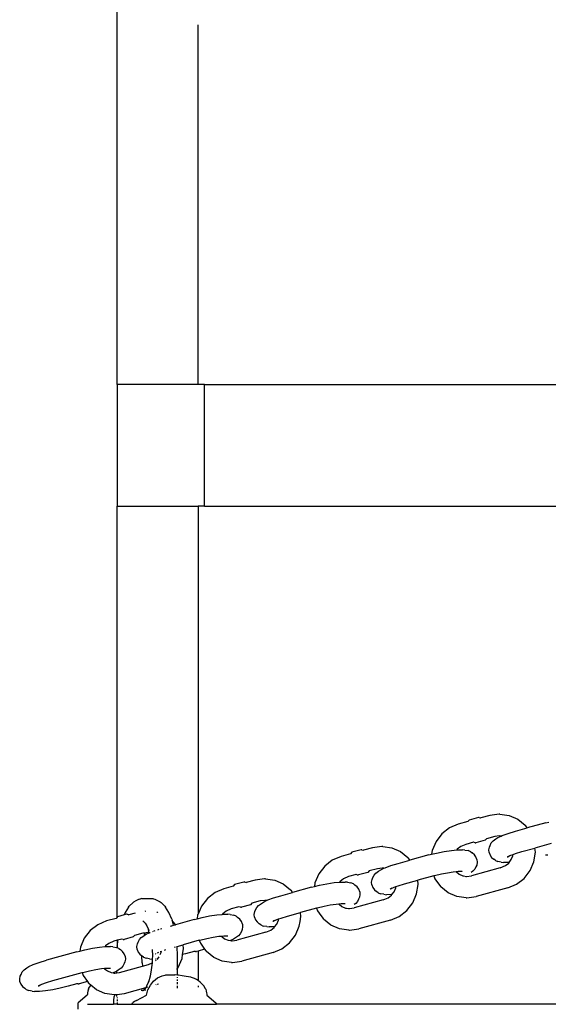
# Model space of a CAD drawing. Units: inches. Extents: x 53 to 640, y -151 to 128.
# Drawn here: x 399 to 407, y -111 to -95 of the extents above; entities that cross this region are included whole.
import ezdxf

# ---------------------------------------------------------------- set-up
doc = ezdxf.new("R2010")
doc.units = ezdxf.units.IN
doc.header["$MEASUREMENT"] = 0
doc.layers.add('Edges', color=7, linetype='Continuous')

# ---------------------------------------------------------------- blocks, each defined once
blk = doc.blocks.new('Crane Truck fr')
at = {"layer": 'Edges'}
for p, q in [((-64.303, -25.083), (-64.303, -17.513)), ((-62.974, -25.083), (-62.974, -19.177)), ((-62.974, -25.083), (-64.303, -25.083)), ((-64.303, -25.083), (-64.303, -27.083)), ((-62.867, -25.083), (-62.974, -25.083)), ((-62.867, -27.083), (-62.867, -25.083)), ((-62.867, -25.083), (-55.244, -25.083)), ((-64.303, -27.083), (-62.974, -27.083)), ((-64.303, -33.827), (-64.303, -27.083)), ((-62.974, -27.083), (-62.974, -33.777)), ((-62.867, -27.083), (-62.974, -27.083)), ((-62.867, -27.083), (-53.815, -27.083)), ((-58.189, -32.159), (-58.337, -32.199)), ((-58.037, -32.138), (-58.189, -32.159)), ((-58.023, -32.137), (-58.037, -32.138)), ((-58.023, -32.137), (-57.87, -32.158)), ((-57.87, -32.158), (-57.729, -32.22)), ((-58.706, -32.301), (-58.849, -32.362)), ((-58.55, -32.258), (-58.706, -32.301)), ((-58.527, -32.232), (-58.55, -32.258)), ((-58.377, -32.191), (-58.527, -32.232)), ((-58.365, -32.19), (-58.377, -32.191)), ((-58.365, -32.19), (-58.337, -32.199)), ((-58.337, -32.199), (-58.345, -32.202)), ((-57.729, -32.22), (-57.61, -32.318)), ((-57.61, -32.318), (-57.601, -32.327)), ((-57.268, -32.277), (-57.576, -32.362)), ((-57.268, -32.277), (-57.22, -32.265)), ((-58.974, -32.459), (-59.071, -32.585)), ((-58.849, -32.362), (-58.974, -32.459)), ((-58.005, -32.496), (-57.984, -32.486)), ((-57.984, -32.486), (-57.889, -32.451)), ((-57.889, -32.451), (-57.769, -32.415)), ((-57.769, -32.415), (-57.576, -32.362)), ((-57.576, -32.362), (-57.601, -32.327)), ((-59.071, -32.585), (-59.134, -32.732)), ((-58.584, -32.633), (-58.667, -32.668)), ((-58.457, -32.598), (-58.584, -32.633)), ((-58.457, -32.598), (-58.461, -32.597)), ((-58.43, -32.606), (-58.457, -32.598)), ((-58.43, -32.606), (-58.417, -32.604)), ((-58.267, -32.563), (-58.417, -32.604)), ((-58.244, -32.539), (-58.267, -32.563)), ((-58.109, -32.502), (-58.244, -32.539)), ((-58.197, -32.677), (-58.184, -32.648)), ((-58.184, -32.648), (-58.165, -32.608)), ((-58.165, -32.608), (-58.136, -32.574)), ((-58.136, -32.574), (-58.089, -32.542)), ((-58.034, -32.492), (-58.109, -32.502)), ((-58.089, -32.542), (-58.056, -32.52)), ((-58.056, -32.52), (-58.005, -32.496)), ((-58.005, -32.496), (-58.034, -32.492)), ((-57.183, -32.619), (-57.449, -32.692)), ((-60.473, -32.788), (-60.629, -32.83)), ((-60.451, -32.762), (-60.473, -32.788)), ((-60.3, -32.721), (-60.451, -32.762)), ((-60.288, -32.719), (-60.3, -32.721)), ((-60.288, -32.719), (-60.26, -32.729)), ((-60.26, -32.729), (-60.269, -32.731)), ((-60.113, -32.688), (-60.26, -32.729)), ((-59.96, -32.668), (-60.113, -32.688)), ((-59.946, -32.666), (-59.96, -32.668)), ((-59.946, -32.666), (-59.794, -32.687)), ((-59.794, -32.687), (-59.653, -32.749)), ((-59.653, -32.749), (-59.533, -32.847)), ((-59.191, -32.806), (-59.499, -32.891)), ((-59.191, -32.806), (-59.144, -32.794)), ((-59.134, -32.732), (-59.144, -32.794)), ((-59.144, -32.794), (-59.061, -32.774)), ((-59.061, -32.774), (-58.937, -32.748)), ((-58.937, -32.748), (-58.82, -32.73)), ((-58.82, -32.73), (-58.73, -32.722)), ((-58.722, -32.711), (-58.73, -32.722)), ((-58.73, -32.722), (-58.719, -32.721)), ((-58.667, -32.668), (-58.722, -32.711)), ((-58.719, -32.721), (-58.639, -32.72)), ((-58.6, -32.725), (-58.639, -32.72)), ((-58.6, -32.725), (-58.543, -32.735)), ((-58.503, -32.752), (-58.543, -32.735)), ((-58.503, -32.752), (-58.478, -32.772)), ((-58.442, -32.801), (-58.478, -32.772)), ((-58.416, -32.838), (-58.442, -32.801)), ((-58.205, -32.722), (-58.197, -32.677)), ((-58.201, -32.768), (-58.205, -32.722)), ((-58.201, -32.768), (-58.185, -32.81)), ((-57.844, -32.811), (-57.806, -32.797)), ((-57.809, -32.818), (-57.806, -32.797)), ((-57.806, -32.797), (-57.766, -32.782)), ((-57.766, -32.782), (-57.662, -32.751)), ((-57.662, -32.751), (-57.449, -32.692)), ((-57.467, -32.916), (-57.442, -32.758)), ((-57.442, -32.758), (-57.449, -32.692)), ((-57.274, -32.802), (-57.244, -32.803)), ((-57.244, -32.803), (-57.239, -32.803)), ((-60.773, -32.891), (-60.897, -32.988)), ((-60.629, -32.83), (-60.773, -32.891)), ((-59.812, -32.981), (-59.692, -32.944)), ((-59.692, -32.944), (-59.499, -32.891)), ((-59.533, -32.847), (-59.524, -32.856)), ((-59.499, -32.891), (-59.524, -32.856)), ((-58.404, -32.971), (-58.417, -33.001)), ((-58.4, -32.881), (-58.416, -32.838)), ((-58.396, -32.926), (-58.404, -32.971)), ((-58.4, -32.881), (-58.396, -32.926)), ((-58.185, -32.81), (-58.159, -32.847)), ((-58.159, -32.847), (-58.123, -32.876)), ((-58.098, -32.896), (-58.123, -32.876)), ((-58.098, -32.896), (-58.058, -32.914)), ((-58.001, -32.923), (-58.058, -32.914)), ((-58.001, -32.923), (-57.962, -32.928)), ((-57.882, -32.928), (-57.962, -32.928)), ((-57.934, -32.98), (-57.879, -32.938)), ((-57.902, -32.838), (-57.899, -32.838)), ((-57.899, -32.838), (-57.896, -32.834)), ((-57.896, -32.834), (-57.894, -32.834)), ((-57.894, -32.834), (-57.844, -32.811)), ((-57.894, -32.834), (-57.869, -32.817)), ((-57.894, -32.834), (-57.886, -32.824)), ((-57.871, -32.927), (-57.882, -32.928)), ((-57.879, -32.938), (-57.871, -32.927)), ((-57.871, -32.927), (-57.837, -32.882)), ((-57.837, -32.882), (-57.809, -32.818)), ((-57.53, -33.063), (-57.467, -32.916)), ((-60.994, -33.115), (-61.057, -33.262)), ((-60.897, -32.988), (-60.994, -33.115)), ((-60.38, -33.127), (-60.507, -33.162)), ((-60.38, -33.127), (-60.384, -33.126)), ((-60.353, -33.135), (-60.38, -33.127)), ((-60.19, -33.092), (-60.341, -33.134)), ((-60.168, -33.069), (-60.19, -33.092)), ((-60.033, -33.032), (-60.168, -33.069)), ((-60.088, -33.137), (-60.059, -33.104)), ((-60.059, -33.104), (-60.013, -33.071)), ((-59.957, -33.021), (-60.033, -33.032)), ((-60.013, -33.071), (-59.979, -33.049)), ((-59.979, -33.049), (-59.928, -33.025)), ((-59.928, -33.025), (-59.957, -33.021)), ((-59.928, -33.025), (-59.908, -33.016)), ((-59.908, -33.016), (-59.812, -32.981)), ((-59.096, -33.145), (-58.982, -33.117)), ((-58.982, -33.117), (-58.882, -33.097)), ((-58.882, -33.097), (-58.788, -33.082)), ((-58.788, -33.082), (-58.741, -33.078)), ((-58.742, -33.08), (-58.736, -33.085)), ((-58.741, -33.078), (-58.706, -33.074)), ((-58.741, -33.078), (-58.736, -33.085)), ((-58.736, -33.085), (-58.692, -33.122)), ((-58.706, -33.074), (-58.648, -33.074)), ((-58.692, -33.122), (-58.632, -33.148)), ((-58.648, -33.074), (-58.643, -33.075)), ((-58.643, -33.075), (-58.641, -33.074)), ((-58.465, -33.074), (-58.494, -33.094)), ((-58.017, -33.016), (-58.492, -33.146)), ((-58.436, -33.041), (-58.465, -33.074)), ((-58.417, -33.001), (-58.436, -33.041)), ((-58.017, -33.016), (-57.934, -32.98)), ((-57.627, -33.19), (-57.53, -33.063)), ((-62.374, -33.291), (-62.396, -33.317)), ((-62.224, -33.25), (-62.374, -33.291)), ((-62.211, -33.249), (-62.224, -33.25)), ((-62.211, -33.249), (-62.184, -33.258)), ((-62.184, -33.258), (-62.192, -33.261)), ((-62.036, -33.218), (-62.184, -33.258)), ((-61.883, -33.197), (-62.036, -33.218)), ((-61.87, -33.196), (-61.883, -33.197)), ((-61.87, -33.196), (-61.717, -33.217)), ((-61.717, -33.217), (-61.576, -33.279)), ((-61.576, -33.279), (-61.457, -33.377)), ((-61.057, -33.262), (-61.067, -33.324)), ((-60.984, -33.303), (-60.86, -33.278)), ((-60.86, -33.278), (-60.744, -33.26)), ((-60.744, -33.26), (-60.654, -33.251)), ((-60.645, -33.24), (-60.654, -33.251)), ((-60.654, -33.251), (-60.642, -33.25)), ((-60.59, -33.198), (-60.645, -33.24)), ((-60.642, -33.25), (-60.563, -33.25)), ((-60.507, -33.162), (-60.59, -33.198)), ((-60.523, -33.255), (-60.563, -33.25)), ((-60.523, -33.255), (-60.467, -33.264)), ((-60.426, -33.282), (-60.467, -33.264)), ((-60.426, -33.282), (-60.401, -33.301)), ((-60.353, -33.135), (-60.341, -33.134)), ((-60.129, -33.252), (-60.121, -33.207)), ((-60.125, -33.297), (-60.129, -33.252)), ((-60.121, -33.207), (-60.107, -33.177)), ((-60.107, -33.177), (-60.088, -33.137)), ((-59.69, -33.312), (-59.586, -33.28)), ((-59.586, -33.28), (-59.372, -33.221)), ((-59.391, -33.446), (-59.366, -33.288)), ((-59.107, -33.148), (-59.372, -33.221)), ((-59.366, -33.288), (-59.372, -33.221)), ((-59.107, -33.148), (-59.096, -33.145)), ((-59.107, -33.148), (-59.09, -33.195)), ((-59.09, -33.195), (-59, -33.322)), ((-58.632, -33.148), (-58.623, -33.149)), ((-58.623, -33.149), (-58.569, -33.157)), ((-58.581, -33.158), (-58.569, -33.157)), ((-58.569, -33.157), (-58.492, -33.146)), ((-57.896, -33.347), (-57.752, -33.286)), ((-57.752, -33.286), (-57.627, -33.19)), ((-62.696, -33.421), (-62.821, -33.518)), ((-62.552, -33.36), (-62.696, -33.421)), ((-62.396, -33.317), (-62.552, -33.36)), ((-61.616, -33.474), (-61.423, -33.421)), ((-61.457, -33.377), (-61.448, -33.386)), ((-61.423, -33.421), (-61.448, -33.386)), ((-61.115, -33.336), (-61.423, -33.421)), ((-61.115, -33.336), (-61.067, -33.324)), ((-61.067, -33.324), (-60.984, -33.303)), ((-60.366, -33.33), (-60.401, -33.301)), ((-60.339, -33.367), (-60.366, -33.33)), ((-60.323, -33.41), (-60.339, -33.367)), ((-60.319, -33.455), (-60.327, -33.5)), ((-60.323, -33.41), (-60.319, -33.455)), ((-60.125, -33.297), (-60.109, -33.34)), ((-60.109, -33.34), (-60.082, -33.377)), ((-60.082, -33.377), (-60.047, -33.406)), ((-60.022, -33.426), (-60.047, -33.406)), ((-60.022, -33.426), (-59.981, -33.443)), ((-59.925, -33.452), (-59.981, -33.443)), ((-59.925, -33.452), (-59.885, -33.458)), ((-59.825, -33.368), (-59.823, -33.368)), ((-59.823, -33.368), (-59.819, -33.364)), ((-59.819, -33.364), (-59.817, -33.364)), ((-59.817, -33.364), (-59.767, -33.34)), ((-59.817, -33.364), (-59.792, -33.346)), ((-59.817, -33.364), (-59.81, -33.353)), ((-59.794, -33.456), (-59.806, -33.457)), ((-59.803, -33.467), (-59.794, -33.456)), ((-59.794, -33.456), (-59.76, -33.412)), ((-59.767, -33.34), (-59.729, -33.326)), ((-59.76, -33.412), (-59.733, -33.347)), ((-59.733, -33.347), (-59.729, -33.326)), ((-59.729, -33.326), (-59.69, -33.312)), ((-59.454, -33.593), (-59.391, -33.446)), ((-58.991, -33.331), (-59, -33.322)), ((-58.872, -33.429), (-58.991, -33.331)), ((-58.731, -33.49), (-58.872, -33.429)), ((-57.896, -33.347), (-58.412, -33.489)), ((-64.041, -33.587), (-64.102, -33.647)), ((-64.041, -33.587), (-64.025, -33.573)), ((-64.025, -33.573), (-64.006, -33.562)), ((-63.94, -33.53), (-64.006, -33.562)), ((-63.94, -33.53), (-63.919, -33.524)), ((-63.903, -33.523), (-63.919, -33.524)), ((-63.903, -33.523), (-63.718, -33.523)), ((-63.718, -33.523), (-63.703, -33.524)), ((-63.703, -33.524), (-63.681, -33.53)), ((-63.681, -33.53), (-63.616, -33.562)), ((-63.616, -33.562), (-63.597, -33.573)), ((-63.597, -33.573), (-63.58, -33.587)), ((-63.52, -33.647), (-63.58, -33.587)), ((-62.821, -33.518), (-62.918, -33.644)), ((-62.091, -33.598), (-62.114, -33.622)), ((-61.956, -33.561), (-62.091, -33.598)), ((-61.982, -33.633), (-61.936, -33.601)), ((-61.881, -33.551), (-61.956, -33.561)), ((-61.936, -33.601), (-61.903, -33.579)), ((-61.903, -33.579), (-61.851, -33.555)), ((-61.851, -33.555), (-61.881, -33.551)), ((-61.851, -33.555), (-61.831, -33.545)), ((-61.831, -33.545), (-61.736, -33.51)), ((-61.736, -33.51), (-61.616, -33.474)), ((-60.806, -33.626), (-60.711, -33.611)), ((-60.711, -33.611), (-60.665, -33.607)), ((-60.666, -33.609), (-60.659, -33.615)), ((-60.665, -33.607), (-60.629, -33.604)), ((-60.665, -33.607), (-60.659, -33.615)), ((-60.659, -33.615), (-60.615, -33.651)), ((-60.629, -33.604), (-60.572, -33.603)), ((-60.572, -33.603), (-60.566, -33.604)), ((-60.566, -33.604), (-60.564, -33.603)), ((-59.941, -33.545), (-60.415, -33.676)), ((-60.389, -33.604), (-60.412, -33.62)), ((-60.36, -33.57), (-60.389, -33.604)), ((-60.341, -33.53), (-60.36, -33.57)), ((-60.327, -33.5), (-60.341, -33.53)), ((-59.941, -33.545), (-59.857, -33.51)), ((-59.806, -33.457), (-59.885, -33.458)), ((-59.857, -33.51), (-59.803, -33.467)), ((-59.551, -33.719), (-59.454, -33.593)), ((-58.578, -33.512), (-58.731, -33.49)), ((-58.578, -33.512), (-58.565, -33.51)), ((-58.565, -33.51), (-58.412, -33.489)), ((-64.168, -33.75), (-64.185, -33.79)), ((-64.114, -33.663), (-64.168, -33.75)), ((-64.135, -33.778), (-64.147, -33.78)), ((-64.135, -33.778), (-64.107, -33.788)), ((-64.114, -33.663), (-64.102, -33.647)), ((-64.006, -33.76), (-64.107, -33.788)), ((-63.838, -33.731), (-63.847, -33.732)), ((-63.651, -33.745), (-63.641, -33.746)), ((-63.641, -33.746), (-63.636, -33.748)), ((-63.52, -33.647), (-63.508, -33.663)), ((-63.453, -33.75), (-63.508, -33.663)), ((-63.406, -33.861), (-63.453, -33.75)), ((-62.974, -33.777), (-62.981, -33.791)), ((-62.918, -33.644), (-62.974, -33.777)), ((-62.568, -33.77), (-62.577, -33.781)), ((-62.514, -33.727), (-62.568, -33.77)), ((-62.566, -33.78), (-62.486, -33.779)), ((-62.43, -33.692), (-62.514, -33.727)), ((-62.447, -33.784), (-62.486, -33.779)), ((-62.304, -33.657), (-62.43, -33.692)), ((-62.304, -33.657), (-62.307, -33.656)), ((-62.277, -33.665), (-62.304, -33.657)), ((-62.277, -33.665), (-62.264, -33.663)), ((-62.114, -33.622), (-62.264, -33.663)), ((-62.052, -33.781), (-62.044, -33.736)), ((-62.044, -33.736), (-62.031, -33.707)), ((-62.031, -33.707), (-62.012, -33.667)), ((-62.012, -33.667), (-61.982, -33.633)), ((-61.509, -33.81), (-61.295, -33.751)), ((-61.03, -33.678), (-61.295, -33.751)), ((-61.289, -33.817), (-61.295, -33.751)), ((-61.03, -33.678), (-61.019, -33.675)), ((-61.03, -33.678), (-61.013, -33.725)), ((-61.019, -33.675), (-60.906, -33.647)), ((-61.013, -33.725), (-60.962, -33.797)), ((-60.906, -33.647), (-60.806, -33.626)), ((-60.615, -33.651), (-60.555, -33.677)), ((-60.555, -33.677), (-60.537, -33.68)), ((-60.537, -33.68), (-60.492, -33.686)), ((-60.504, -33.688), (-60.492, -33.686)), ((-60.492, -33.686), (-60.415, -33.676)), ((-59.675, -33.816), (-59.551, -33.719)), ((-64.476, -33.889), (-64.619, -33.95)), ((-64.32, -33.847), (-64.476, -33.889)), ((-64.303, -33.827), (-64.32, -33.847)), ((-64.298, -33.821), (-64.303, -33.827)), ((-64.185, -33.79), (-64.298, -33.821)), ((-64.147, -33.78), (-64.185, -33.79)), ((-64.107, -33.788), (-64.116, -33.79)), ((-63.88, -33.885), (-63.847, -33.918)), ((-63.847, -33.918), (-63.853, -33.907)), ((-63.847, -33.918), (-63.841, -33.923)), ((-63.841, -33.923), (-63.816, -33.967)), ((-63.406, -33.861), (-63.401, -33.875)), ((-63.395, -33.894), (-63.401, -33.875)), ((-63.395, -33.894), (-63.38, -33.906)), ((-63.376, -33.958), (-63.395, -33.894)), ((-63.38, -33.906), (-63.371, -33.915)), ((-63.346, -33.95), (-63.371, -33.915)), ((-63.038, -33.865), (-63.346, -33.95)), ((-63.038, -33.865), (-62.991, -33.853)), ((-62.981, -33.791), (-62.991, -33.853)), ((-62.991, -33.853), (-62.907, -33.833)), ((-62.907, -33.833), (-62.784, -33.807)), ((-62.784, -33.807), (-62.667, -33.789)), ((-62.667, -33.789), (-62.577, -33.781)), ((-62.577, -33.781), (-62.566, -33.78)), ((-62.447, -33.784), (-62.39, -33.794)), ((-62.349, -33.811), (-62.39, -33.794)), ((-62.349, -33.811), (-62.325, -33.831)), ((-62.289, -33.86), (-62.325, -33.831)), ((-62.262, -33.897), (-62.289, -33.86)), ((-62.247, -33.94), (-62.262, -33.897)), ((-62.247, -33.94), (-62.243, -33.985)), ((-62.048, -33.827), (-62.052, -33.781)), ((-62.048, -33.827), (-62.032, -33.869)), ((-62.032, -33.869), (-62.006, -33.906)), ((-62.006, -33.906), (-61.97, -33.935)), ((-61.945, -33.955), (-61.97, -33.935)), ((-61.748, -33.897), (-61.746, -33.897)), ((-61.746, -33.897), (-61.743, -33.893)), ((-61.743, -33.893), (-61.741, -33.893)), ((-61.741, -33.893), (-61.691, -33.87)), ((-61.741, -33.893), (-61.716, -33.876)), ((-61.741, -33.893), (-61.733, -33.883)), ((-61.691, -33.87), (-61.653, -33.856)), ((-61.684, -33.941), (-61.656, -33.877)), ((-61.656, -33.877), (-61.653, -33.856)), ((-61.653, -33.856), (-61.613, -33.841)), ((-61.613, -33.841), (-61.509, -33.81)), ((-61.314, -33.975), (-61.302, -33.899)), ((-61.302, -33.899), (-61.289, -33.817)), ((-60.962, -33.797), (-60.924, -33.851)), ((-60.915, -33.86), (-60.924, -33.851)), ((-60.795, -33.958), (-60.915, -33.86)), ((-59.819, -33.877), (-60.335, -34.019)), ((-59.819, -33.877), (-59.675, -33.816)), ((-64.744, -34.047), (-64.841, -34.174)), ((-64.619, -33.95), (-64.744, -34.047)), ((-63.879, -34.091), (-64.014, -34.128)), ((-63.849, -34.087), (-63.879, -34.091)), ((-63.849, -34.087), (-63.86, -34.124)), ((-63.804, -34.08), (-63.849, -34.087)), ((-63.826, -34.108), (-63.775, -34.084)), ((-63.816, -33.967), (-63.789, -34.03)), ((-63.775, -34.084), (-63.804, -34.08)), ((-63.789, -34.03), (-63.783, -34.044)), ((-63.775, -34.084), (-63.789, -34.03)), ((-63.775, -34.084), (-63.771, -34.082)), ((-63.772, -34.087), (-63.775, -34.084)), ((-63.764, -34.079), (-63.761, -34.078)), ((-63.714, -34.06), (-63.707, -34.057)), ((-63.694, -34.052), (-63.677, -34.046)), ((-63.636, -34.033), (-63.613, -34.026)), ((-63.59, -34.019), (-63.566, -34.012)), ((-63.426, -33.972), (-63.412, -33.968)), ((-63.409, -33.967), (-63.407, -33.967)), ((-63.407, -33.967), (-63.376, -33.958)), ((-63.376, -33.958), (-63.346, -33.95)), ((-61.864, -34.075), (-62.339, -34.205)), ((-62.283, -34.1), (-62.312, -34.133)), ((-62.264, -34.06), (-62.283, -34.1)), ((-62.251, -34.03), (-62.264, -34.06)), ((-62.243, -33.985), (-62.251, -34.03)), ((-61.945, -33.955), (-61.905, -33.973)), ((-61.848, -33.982), (-61.905, -33.973)), ((-61.864, -34.075), (-61.781, -34.039)), ((-61.848, -33.982), (-61.809, -33.987)), ((-61.729, -33.987), (-61.809, -33.987)), ((-61.781, -34.039), (-61.726, -33.997)), ((-61.718, -33.986), (-61.729, -33.987)), ((-61.726, -33.997), (-61.718, -33.986)), ((-61.718, -33.986), (-61.684, -33.941)), ((-61.377, -34.122), (-61.314, -33.975)), ((-60.654, -34.02), (-60.795, -33.958)), ((-60.501, -34.041), (-60.654, -34.02)), ((-60.501, -34.041), (-60.488, -34.04)), ((-60.488, -34.04), (-60.335, -34.019)), ((-64.841, -34.174), (-64.904, -34.321)), ((-64.437, -34.257), (-64.492, -34.299)), ((-64.354, -34.221), (-64.437, -34.257)), ((-64.303, -34.207), (-64.354, -34.221)), ((-64.293, -34.205), (-64.303, -34.297)), ((-64.293, -34.205), (-64.303, -34.207)), ((-64.303, -34.207), (-64.303, -34.297)), ((-64.227, -34.186), (-64.293, -34.205)), ((-64.227, -34.186), (-64.231, -34.185)), ((-64.2, -34.194), (-64.227, -34.186)), ((-64.2, -34.194), (-64.188, -34.193)), ((-64.037, -34.151), (-64.188, -34.193)), ((-64.014, -34.128), (-64.037, -34.151)), ((-63.968, -34.266), (-63.954, -34.236)), ((-63.954, -34.236), (-63.935, -34.196)), ((-63.935, -34.196), (-63.906, -34.163)), ((-63.906, -34.163), (-63.862, -34.132)), ((-63.86, -34.124), (-63.862, -34.132)), ((-63.862, -34.132), (-63.859, -34.13)), ((-63.859, -34.13), (-63.826, -34.108)), ((-62.954, -34.207), (-63.219, -34.281)), ((-62.954, -34.207), (-62.943, -34.204)), ((-62.954, -34.207), (-62.936, -34.254)), ((-62.943, -34.204), (-62.829, -34.176)), ((-62.936, -34.254), (-62.866, -34.354)), ((-62.829, -34.176), (-62.729, -34.156)), ((-62.729, -34.156), (-62.635, -34.141)), ((-62.635, -34.141), (-62.588, -34.137)), ((-62.589, -34.139), (-62.583, -34.144)), ((-62.588, -34.137), (-62.552, -34.133)), ((-62.588, -34.137), (-62.583, -34.144)), ((-62.583, -34.144), (-62.538, -34.181)), ((-62.552, -34.133), (-62.495, -34.133)), ((-62.538, -34.181), (-62.479, -34.207)), ((-62.495, -34.133), (-62.489, -34.134)), ((-62.489, -34.134), (-62.488, -34.133)), ((-62.479, -34.207), (-62.443, -34.212)), ((-62.392, -34.187), (-62.443, -34.212)), ((-62.443, -34.212), (-62.415, -34.216)), ((-62.427, -34.217), (-62.415, -34.216)), ((-62.415, -34.216), (-62.339, -34.205)), ((-62.359, -34.166), (-62.392, -34.187)), ((-62.312, -34.133), (-62.359, -34.166)), ((-61.599, -34.345), (-61.474, -34.249)), ((-61.474, -34.249), (-61.377, -34.122)), ((-64.961, -34.395), (-65.462, -34.533)), ((-64.961, -34.395), (-64.914, -34.383)), ((-64.904, -34.321), (-64.914, -34.383)), ((-64.914, -34.383), (-64.831, -34.362)), ((-64.831, -34.362), (-64.707, -34.337)), ((-64.707, -34.337), (-64.591, -34.319)), ((-64.591, -34.319), (-64.5, -34.31)), ((-64.492, -34.299), (-64.5, -34.31)), ((-64.5, -34.31), (-64.489, -34.309)), ((-64.489, -34.309), (-64.409, -34.309)), ((-64.37, -34.314), (-64.409, -34.309)), ((-64.37, -34.314), (-64.313, -34.323)), ((-64.304, -34.327), (-64.313, -34.323)), ((-64.303, -34.297), (-64.304, -34.301)), ((-64.303, -34.304), (-64.304, -34.301)), ((-64.303, -34.304), (-64.304, -34.327)), ((-64.303, -34.328), (-64.304, -34.327)), ((-64.303, -34.304), (-64.303, -34.328)), ((-64.273, -34.341), (-64.303, -34.328)), ((-64.273, -34.341), (-64.248, -34.36)), ((-64.213, -34.389), (-64.248, -34.36)), ((-64.186, -34.426), (-64.213, -34.389)), ((-63.976, -34.311), (-63.968, -34.266)), ((-63.972, -34.356), (-63.976, -34.311)), ((-63.972, -34.356), (-63.956, -34.399)), ((-63.956, -34.399), (-63.929, -34.436)), ((-63.728, -34.356), (-63.724, -34.461)), ((-63.669, -34.427), (-63.666, -34.425)), ((-63.666, -34.425), (-63.667, -34.423)), ((-63.637, -34.41), (-63.617, -34.401)), ((-63.595, -34.392), (-63.576, -34.385)), ((-63.594, -34.439), (-63.579, -34.406)), ((-63.579, -34.406), (-63.576, -34.385)), ((-63.576, -34.385), (-63.572, -34.384)), ((-63.524, -34.367), (-63.501, -34.36)), ((-63.358, -34.319), (-63.342, -34.314)), ((-63.329, -34.311), (-63.318, -34.308)), ((-63.318, -34.308), (-63.219, -34.281)), ((-63.318, -34.308), (-63.318, -34.301)), ((-63.313, -34.461), (-63.318, -34.308)), ((-63.228, -34.442), (-63.213, -34.347)), ((-63.213, -34.347), (-63.219, -34.281)), ((-63.037, -34.391), (-63.18, -34.431)), ((-63.037, -34.391), (-63.044, -34.391)), ((-63.015, -34.392), (-63.037, -34.391)), ((-63.015, -34.392), (-63.001, -34.391)), ((-62.974, -34.384), (-63.001, -34.391)), ((-62.866, -34.354), (-62.974, -34.384)), ((-62.974, -34.384), (-62.974, -34.868)), ((-62.866, -34.354), (-62.847, -34.381)), ((-62.838, -34.39), (-62.847, -34.381)), ((-62.718, -34.488), (-62.838, -34.39)), ((-61.742, -34.406), (-62.259, -34.548)), ((-61.742, -34.406), (-61.599, -34.345)), ((-65.678, -34.604), (-65.583, -34.569)), ((-65.583, -34.569), (-65.462, -34.533)), ((-64.174, -34.559), (-64.188, -34.589)), ((-64.17, -34.469), (-64.186, -34.426)), ((-64.166, -34.514), (-64.174, -34.559)), ((-64.17, -34.469), (-64.166, -34.514)), ((-63.929, -34.436), (-63.897, -34.462)), ((-63.893, -34.578), (-63.897, -34.462)), ((-63.897, -34.462), (-63.893, -34.465)), ((-63.869, -34.485), (-63.893, -34.465)), ((-63.893, -34.578), (-63.887, -34.632)), ((-63.869, -34.485), (-63.828, -34.502)), ((-63.771, -34.512), (-63.828, -34.502)), ((-63.788, -34.604), (-63.729, -34.578)), ((-63.771, -34.512), (-63.732, -34.517)), ((-63.729, -34.578), (-63.741, -34.692)), ((-63.726, -34.517), (-63.732, -34.517)), ((-63.726, -34.517), (-63.729, -34.578)), ((-63.729, -34.578), (-63.72, -34.575)), ((-63.724, -34.461), (-63.726, -34.517)), ((-63.717, -34.517), (-63.726, -34.517)), ((-63.672, -34.427), (-63.669, -34.427)), ((-63.661, -34.516), (-63.672, -34.516)), ((-63.672, -34.543), (-63.66, -34.534)), ((-63.641, -34.515), (-63.646, -34.515)), ((-63.645, -34.52), (-63.641, -34.515)), ((-63.641, -34.515), (-63.612, -34.477)), ((-63.314, -34.539), (-63.313, -34.461)), ((-63.314, -34.669), (-63.314, -34.539)), ((-63.3, -34.652), (-63.237, -34.505)), ((-63.237, -34.505), (-63.228, -34.442)), ((-63.18, -34.431), (-63.228, -34.442)), ((-62.577, -34.549), (-62.718, -34.488)), ((-62.425, -34.571), (-62.577, -34.549)), ((-62.425, -34.571), (-62.411, -34.569)), ((-62.411, -34.569), (-62.259, -34.548)), ((-65.877, -34.766), (-65.858, -34.726)), ((-65.858, -34.726), (-65.829, -34.692)), ((-65.829, -34.692), (-65.783, -34.66)), ((-65.783, -34.66), (-65.749, -34.638)), ((-65.749, -34.638), (-65.678, -34.604)), ((-65.356, -34.869), (-64.877, -34.737)), ((-64.877, -34.737), (-64.866, -34.734)), ((-64.877, -34.737), (-64.86, -34.784)), ((-64.866, -34.734), (-64.753, -34.706)), ((-64.753, -34.706), (-64.652, -34.685)), ((-64.652, -34.685), (-64.558, -34.671)), ((-64.558, -34.671), (-64.511, -34.666)), ((-64.513, -34.668), (-64.506, -34.674)), ((-64.511, -34.666), (-64.476, -34.663)), ((-64.511, -34.666), (-64.506, -34.674)), ((-64.506, -34.674), (-64.462, -34.71)), ((-64.476, -34.663), (-64.418, -34.662)), ((-64.462, -34.71), (-64.402, -34.736)), ((-64.418, -34.662), (-64.413, -34.663)), ((-64.413, -34.663), (-64.411, -34.662)), ((-64.402, -34.736), (-64.367, -34.741)), ((-64.316, -34.717), (-64.367, -34.741)), ((-64.367, -34.741), (-64.339, -34.745)), ((-64.351, -34.747), (-64.339, -34.745)), ((-64.339, -34.745), (-64.308, -34.741)), ((-64.308, -34.712), (-64.316, -34.717)), ((-64.282, -34.695), (-64.308, -34.712)), ((-64.308, -34.741), (-64.308, -34.712)), ((-64.308, -34.741), (-64.262, -34.735)), ((-64.236, -34.663), (-64.282, -34.695)), ((-64.262, -34.735), (-63.887, -34.632)), ((-64.207, -34.629), (-64.236, -34.663)), ((-64.188, -34.589), (-64.207, -34.629)), ((-63.887, -34.632), (-63.788, -34.604)), ((-63.741, -34.692), (-63.761, -34.797)), ((-63.322, -34.68), (-63.316, -34.672)), ((-63.314, -34.669), (-63.3, -34.652)), ((-63.314, -34.779), (-63.314, -34.669)), ((-65.899, -34.84), (-65.891, -34.796)), ((-65.895, -34.886), (-65.899, -34.84)), ((-65.895, -34.886), (-65.879, -34.928)), ((-65.891, -34.796), (-65.877, -34.766)), ((-65.537, -34.929), (-65.46, -34.9)), ((-65.46, -34.9), (-65.356, -34.869)), ((-64.79, -34.883), (-64.925, -34.921)), ((-64.86, -34.784), (-64.79, -34.883)), ((-64.79, -34.883), (-64.771, -34.91)), ((-64.761, -34.919), (-64.771, -34.91)), ((-63.816, -34.954), (-63.789, -34.892)), ((-63.761, -34.797), (-63.789, -34.892)), ((-63.789, -34.892), (-63.783, -34.878)), ((-63.756, -34.942), (-63.703, -34.875)), ((-63.703, -34.875), (-63.638, -34.823)), ((-63.638, -34.823), (-63.601, -34.804)), ((-63.601, -34.804), (-63.561, -34.789)), ((-63.561, -34.789), (-63.521, -34.779)), ((-63.521, -34.779), (-63.511, -34.777)), ((-63.511, -34.777), (-63.501, -34.775)), ((-63.501, -34.775), (-63.496, -34.775)), ((-63.496, -34.775), (-63.494, -34.774)), ((-63.494, -34.774), (-63.493, -34.774)), ((-63.493, -34.774), (-63.491, -34.774)), ((-63.491, -34.774), (-63.354, -34.774)), ((-63.353, -34.774), (-63.354, -34.774)), ((-63.352, -34.774), (-63.353, -34.774)), ((-63.35, -34.774), (-63.352, -34.774)), ((-63.314, -34.779), (-63.35, -34.774)), ((-63.297, -34.781), (-63.314, -34.779)), ((-63.314, -34.822), (-63.314, -34.814)), ((-63.314, -34.871), (-63.314, -34.851)), ((-63.314, -34.924), (-63.314, -34.896)), ((-63.236, -34.79), (-63.297, -34.781)), ((-63.168, -34.801), (-63.236, -34.79)), ((-63.093, -34.814), (-63.168, -34.801)), ((-63.081, -34.817), (-63.093, -34.814)), ((-63.067, -34.822), (-63.081, -34.817)), ((-63.035, -34.834), (-63.067, -34.822)), ((-63.002, -34.851), (-63.035, -34.834)), ((-62.974, -34.868), (-63.002, -34.851)), ((-62.969, -34.871), (-62.974, -34.868)), ((-62.938, -34.896), (-62.969, -34.871)), ((-62.908, -34.924), (-62.938, -34.896)), ((-65.879, -34.928), (-65.852, -34.965)), ((-65.852, -34.965), (-65.817, -34.994)), ((-65.792, -35.014), (-65.817, -34.994)), ((-65.792, -35.014), (-65.752, -35.032)), ((-65.695, -35.041), (-65.752, -35.032)), ((-65.695, -35.041), (-65.655, -35.046)), ((-65.576, -35.046), (-65.655, -35.046)), ((-65.595, -34.956), (-65.593, -34.956)), ((-65.593, -34.956), (-65.589, -34.952)), ((-65.589, -34.952), (-65.588, -34.952)), ((-65.588, -34.952), (-65.537, -34.929)), ((-65.588, -34.952), (-65.562, -34.935)), ((-65.588, -34.952), (-65.58, -34.942)), ((-65.474, -35.036), (-65.576, -35.046)), ((-65.358, -35.018), (-65.474, -35.036)), ((-65.234, -34.993), (-65.358, -35.018)), ((-65.103, -34.96), (-65.234, -34.993)), ((-64.96, -34.921), (-65.103, -34.96)), ((-64.96, -34.921), (-64.967, -34.92)), ((-64.938, -34.922), (-64.96, -34.921)), ((-64.938, -34.922), (-64.925, -34.921)), ((-64.787, -35.071), (-64.789, -35.089)), ((-64.781, -35.041), (-64.787, -35.071)), ((-64.773, -35.011), (-64.781, -35.041)), ((-64.773, -35.011), (-64.77, -35.004)), ((-64.77, -35.004), (-64.766, -34.998)), ((-64.766, -34.998), (-64.763, -34.991)), ((-64.763, -34.991), (-64.741, -34.956)), ((-64.731, -34.944), (-64.761, -34.919)), ((-64.741, -34.956), (-64.731, -34.944)), ((-64.642, -35.017), (-64.731, -34.944)), ((-64.501, -35.079), (-64.642, -35.017)), ((-64.182, -35.078), (-63.833, -34.982)), ((-63.906, -35.027), (-63.87, -35.027)), ((-63.886, -35.033), (-63.872, -35.029)), ((-63.872, -35.029), (-63.881, -35.038)), ((-63.87, -35.027), (-63.872, -35.029)), ((-63.868, -35.027), (-63.87, -35.027)), ((-63.867, -35.024), (-63.868, -35.027)), ((-63.868, -35.027), (-63.865, -35.027)), ((-63.865, -35.024), (-63.867, -35.024)), ((-63.865, -35.024), (-63.847, -35.004)), ((-63.846, -35.014), (-63.865, -35.024)), ((-63.863, -35.027), (-63.865, -35.027)), ((-63.83, -35.027), (-63.863, -35.027)), ((-63.853, -35.015), (-63.847, -35.004)), ((-63.847, -35.004), (-63.841, -34.998)), ((-63.833, -34.982), (-63.841, -34.998)), ((-63.816, -34.954), (-63.833, -34.982)), ((-63.833, -34.982), (-63.803, -34.974)), ((-63.82, -35.107), (-63.796, -35.021)), ((-63.796, -35.021), (-63.756, -34.942)), ((-63.665, -34.935), (-63.66, -34.933)), ((-63.645, -34.927), (-63.625, -34.919)), ((-63.314, -34.991), (-63.314, -34.956)), ((-62.974, -34.956), (-62.974, -34.97)), ((-62.974, -34.973), (-62.974, -34.976)), ((-62.881, -34.956), (-62.908, -34.924)), ((-62.859, -34.991), (-62.881, -34.956)), ((-62.856, -34.998), (-62.859, -34.991)), ((-62.852, -35.004), (-62.856, -34.998)), ((-62.849, -35.011), (-62.852, -35.004)), ((-62.849, -35.011), (-62.841, -35.041)), ((-62.841, -35.041), (-62.835, -35.071)), ((-62.835, -35.071), (-62.832, -35.089)), ((-64.792, -35.107), (-64.938, -35.234)), ((-64.789, -35.089), (-64.792, -35.107)), ((-64.348, -35.1), (-64.501, -35.079)), ((-64.355, -35.14), (-64.361, -35.192)), ((-64.361, -35.192), (-64.361, -35.255)), ((-64.339, -35.099), (-64.355, -35.14)), ((-64.348, -35.1), (-64.339, -35.099)), ((-64.339, -35.099), (-64.335, -35.099)), ((-64.335, -35.099), (-64.308, -35.095)), ((-64.308, -35.095), (-64.182, -35.078)), ((-64.307, -35.111), (-64.308, -35.095)), ((-64.308, -35.128), (-64.307, -35.111)), ((-64.307, -35.111), (-64.305, -35.104)), ((-64.303, -35.145), (-64.303, -35.157)), ((-64.303, -35.179), (-64.303, -35.208)), ((-64.303, -35.23), (-64.303, -35.255)), ((-64.036, -35.225), (-64.051, -35.237)), ((-64.014, -35.21), (-64.036, -35.225)), ((-63.986, -35.195), (-64.014, -35.21)), ((-63.986, -35.195), (-63.82, -35.107)), ((-62.832, -35.089), (-62.83, -35.107)), ((-62.83, -35.107), (-62.684, -35.234)), ((-64.938, -35.234), (-64.947, -35.245)), ((-64.947, -35.245), (-64.947, -35.337)), ((-64.79, -35.255), (-64.361, -35.255)), ((-64.303, -35.255), (-64.361, -35.255)), ((-64.303, -35.255), (-64.059, -35.255)), ((-64.051, -35.237), (-64.059, -35.246)), ((-64.059, -35.246), (-64.059, -35.255)), ((-64.059, -35.255), (-62.674, -35.255)), ((-62.684, -35.234), (-62.674, -35.245)), ((-62.674, -35.245), (-62.674, -35.255)), ((-36.786, -35.255), (-62.674, -35.255))]:
    blk.add_line(p, q, dxfattribs=at)

msp = doc.modelspace()

# ---------------------------------------------------------------- block references
msp.add_blockref('Crane Truck fr', (464.639, -75.883))

doc.saveas('drawing.dxf')
